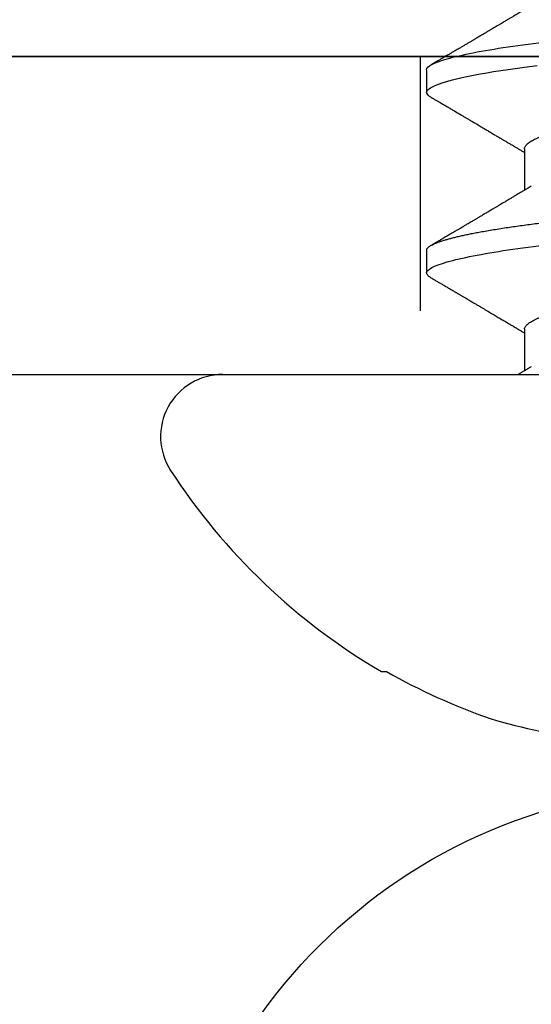
# Model space of a CAD drawing. Units: inches. Extents: x 0 to 266, y 0 to 43.
# Drawn here: x 11 to 11, y 27 to 27 of the extents above; entities that cross this region are included whole.
import ezdxf

# ---------------------------------------------------------------- set-up
doc = ezdxf.new("R2010")
doc.units = ezdxf.units.IN
doc.header["$LTSCALE"] = 0.25
doc.header["$MEASUREMENT"] = 0
doc.linetypes.add('HIDDEN2', pattern=[0.1875, 0.125, -0.0625])
doc.layers.add('Arcadia-Hidden', color=1, linetype='HIDDEN2')
doc.layers.add('Arcadia-Profile', color=6, linetype='Continuous')

# ---------------------------------------------------------------- blocks, each defined once
blk = doc.blocks.new('Clip OPG1999-27')
at = {"layer": 'Arcadia-Hidden'}
blk.add_lwpolyline([(2.639499999999998, -0.125), (2.860500000000002, -0.125), (2.860500000000002, 0), (2.639499999999998, 0)], close=True, dxfattribs=at)
at = {"layer": 'Arcadia-Profile'}
for points in [[(-3.25, -0.875), (3.25, -0.875), (3.25, 0), (-3.25, 0)], [(3.25, 0), (-3.25, 0), (-3.25, -0.125), (3.25, -0.125)]]:
    blk.add_lwpolyline(points, close=True, dxfattribs=at)
blk = doc.blocks.new('Dynblock #12-11 x 0.500 PHSMS')
at = {"layer": 'Arcadia-Profile'}
blk.add_circle((0, 1.45273726548855e-17), 0.2125000025681038, dxfattribs=at)
blk = doc.blocks.new('*U19')
at = {"layer": 'Arcadia-Profile'}
for p, q in [((0, 0.1880594397940647), (0, -0.1880594397940647)), ((-0.1168615697508173, 0.1257476613719875), (-0.1168615697508173, 0.1237520369014944)), ((0.04881250045374586, 0.1079999986800151), (0.03993750037124677, 0.1079999986800151)), ((0.1198125056970181, 0.1079999986800151), (0.110937505614519, 0.1079999986800151)), ((0.01775000016499817, 0.06957012257745232), (0.001437988054055594, 0.06957012257745232)), ((0.08875000082499085, 0.06957012257745232), (0.07243800489875696, 0.06957012257745232))]:
    blk.add_line(p, q, dxfattribs=at)
at = {"layer": 'Arcadia-Profile', "flags": 128}
blk.add_lwpolyline([(0.1090448949552467, 0.1063153956203347), (0.1093637354424928, 0.1068223522700547), (0.1097723990598478, 0.1073425087674491), (0.1101713186229833, 0.1077101520248456), (0.1105598708057585, 0.107928169508924), (0.110937505614519, 0.1079999986800151), (0.111286659918612, 0.1079385002230411), (0.1116452099476106, 0.1077519790421619), (0.1120127157065944, 0.1074376668359913), (0.112388700534396, 0.1069931986318209), (0.1127726327704863, 0.1064166036190604), (0.1131639440880861, 0.105706378481726), (0.1135620203276204, 0.1048614965649963), (0.1139323127211114, 0.1039682518730403), (0.1143071975616063, 0.1029613509926763), (0.1146861340220138, 0.101841105586975), (0.1150685446089952, 0.1006082306476848), (0.1154538334960957, 0.09926378949586923), (0.1158413956902944, 0.0978092212815862), (0.1162305986988912, 0.0962463684835746), (0.1166208283623078, 0.09457739441020196), (0.1170114338547208, 0.092804838198834), (0.1174017735168675, 0.09093159648271021), (0.1177912331891697, 0.08896085005845711), (0.1181791620458057, 0.08689612805201552), (0.1186335576354125, 0.08434724663277393), (0.1190839657710363, 0.08167980491505089), (0.1195294239637814, 0.07890095281633824), (0.1199689880578774, 0.07601822066640063), (0.1203698417653598, 0.07326416411487946), (0.1207642147142955, 0.07043429093828246), (0.1211514652454255, 0.06753518272732473), (0.1215310158654113, 0.06457354482129274)], dxfattribs=at)
at = {"layer": 'Arcadia-Profile'}
for centre, radius, start, end in [((-0.02444055919093557, 0.1880594433771674), 0.02444055919093689, 7.63333123551244e-14, 122.9948532414494), ((0.09766265544913111, 0), 0.2486626572739934, 122.9948532414491, 149.6224491993525), ((0.1006943975947099, 0.0005396318503878561), 0.2500237902403017, 150.4750364069968, 160.7380469100714), ((0.06414734397142396, 0.0223580301159374), 0.2085000072318982, 163.0856568040487, 174.1885441510601)]:
    blk.add_arc(centre, radius, start, end, dxfattribs=at)
for points, knots in [([(0.03804499971070285, 0.1063201072326296), (0.03777644617552056, 0.1058622494534123), (0.0372660022983311, 0.1049919920581188), (0.03653999079263137, 0.103754852120129), (0.03589375984969223, 0.1026540386788013), (0.03532728884302294, 0.1016894372054602), (0.03484060157078162, 0.1008609316847306), (0.03443368878714992, 0.1001684287346962), (0.03411242102860257, 0.09962179700559615), (0.03387074242516164, 0.09921066116717414), (0.03368409796408933, 0.0988931807675355), (0.03351720121809088, 0.09860932296185876), (0.03334667719735585, 0.09831933007642846), (0.03316825267643964, 0.0980159278655619), (0.03297079038728157, 0.09768019945191986), (0.03275543419847438, 0.09731408658989471), (0.03252272406274592, 0.09691854802545974), (0.03228417706390729, 0.09651314361688224), (0.03202904353807057, 0.09607962351936417), (0.03178311176094795, 0.09566181318865352), (0.03154218289470734, 0.09525257859597014), (0.03131205246524615, 0.0948617395616771), (0.0310619624175601, 0.09443706752367431), (0.03079190074622318, 0.09397858738221698), (0.03051404639683675, 0.09350695907513717), (0.03025207181871536, 0.0930623958029515), (0.030036836434439, 0.09269718762489276), (0.02988298517463761, 0.09243619340458631), (0.02977181505330151, 0.09224760808405641), (0.02965104665915419, 0.09204277716549347), (0.02948817003214188, 0.09176651927516577), (0.02925504283843239, 0.09137121252070335), (0.02896228627268016, 0.09087486249639953), (0.02860559010481012, 0.0902702776412907), (0.02825056025408657, 0.08966872527583591), (0.02790746492357954, 0.08908754636039928), (0.02758569701822822, 0.08854263875429469), (0.02724215516789386, 0.08796103649216347), (0.0268782082653729, 0.0873450743028994), (0.0265156892954046, 0.08673173648118082), (0.02618204024522797, 0.08616744831608614), (0.02588611992410961, 0.08566707861714962), (0.02550192603210633, 0.08501766608668015), (0.02503022287804946, 0.08422063626335641), (0.02448719535638588, 0.08330362637692978), (0.02396055262981811, 0.08241475402465381), (0.02344167953248544, 0.08153947114881666), (0.02292473881896484, 0.08066797689887162), (0.02244785707589791, 0.07986444627063038), (0.0219865803376198, 0.07908763112080974), (0.02152114665844529, 0.07830424778326739), (0.02103269560436338, 0.07748258150955456), (0.02055322819528627, 0.07667655291450659), (0.02011470473059873, 0.07593978732732598), (0.01973787403553118, 0.07530703238146996), (0.01939486805804513, 0.0747313262230076), (0.0190513810752666, 0.07415509792726871), (0.01868249433374203, 0.07353654659760789), (0.01830256861342505, 0.07289985491149542), (0.01793601617162821, 0.07228592061221795), (0.01759452567694275, 0.07171426941133108), (0.01727870922224106, 0.07118585815174816), (0.01696345895370754, 0.07065866106391239), (0.01664363005028946, 0.07012404950817963), (0.01642328310290608, 0.06975600375799695), (0.01631199707205511, 0.06957012257745232)], [0, 0, 0, 0, 0.03729999795076401, 0.07089668568383163, 0.1007932929419186, 0.1269926085394096, 0.1494972104443175, 0.1683087630400002, 0.1834292948324273, 0.1940483582347159, 0.2018183946294743, 0.2093062548008175, 0.2171856369292381, 0.2254565414086436, 0.2340380799306006, 0.244553572243026, 0.2553021870373189, 0.2662841302987471, 0.2776050783302709, 0.2906473422890039, 0.3003502002813458, 0.3109735083405301, 0.3225168770776511, 0.3349797642269884, 0.3483619779784598, 0.3609791110430572, 0.3712369951866735, 0.3781480784579675, 0.3822667824281555, 0.3866189597907582, 0.3948561985066311, 0.404801301437812, 0.4188667681387083, 0.4353481519163849, 0.4541261024399599, 0.4679480429659122, 0.4827699064102994, 0.4985909934752531, 0.5154107871428123, 0.5330403710563989, 0.5486519804407262, 0.5614720383044575, 0.5738879650425232, 0.6016710794346489, 0.6265474157123607, 0.6487710876154734, 0.6742671163474678, 0.6980429285921327, 0.7199683122396081, 0.7399218767956105, 0.7615234518109701, 0.7839946828886594, 0.8070868671801048, 0.8274212581913284, 0.8442389932599398, 0.8588341535358361, 0.8745084876255727, 0.8913749585563812, 0.909438350538461, 0.9266046669786933, 0.9416164651861455, 0.9562266095125842, 0.9698590709690962, 0.9847773504565411, 1, 1, 1, 1]), ([(0.03804472013059623, 0.1063151206235085), (0.03815131130489391, 0.1064906242117609), (0.03839631949484712, 0.1068940330002603), (0.03877237013533019, 0.1073645878508036), (0.03917126878997124, 0.1077326140390222), (0.03956026026133586, 0.1079582175541804), (0.03981214337026273, 0.1079861147994445), (0.03993750037124677, 0.1079999986800151)], [0, 0, 0, 0, 0.1631474425696447, 0.3750072167123124, 0.5851847997029246, 0.7935550752393026, 1, 1, 1, 1]), ([(0.03993750048265454, 0.1080000013052005), (0.04121849640782038, 0.1080000013052005), (0.04271170071610086, 0.1053715279884817), (0.04584006603643331, 0.094423278532771), (0.0474665017596454, 0.08611488941719347), (0.0497202353219528, 0.07096988703325957), (0.05044074958593114, 0.0654932656647893), (0.0517869065537564, 0.05407080236389339), (0.05241326382184042, 0.04813669711564073), (0.05452154632239825, 0.02889490753308221), (0.05610213462172275, 0.01446925657586862), (0.05927286677028221, -0.01446925655465181), (0.06085345506970619, -0.02889490751277046), (0.06296173757051093, -0.04813669709758139), (0.06358809483869088, -0.05407080234668671), (0.06493425180633494, -0.06549326564849745), (0.06565476607023157, -0.07096988701761964), (0.06790849963236312, -0.08611488940405776), (0.06953493535554145, -0.09442327852206667), (0.07266330067599647, -0.1053715279831318), (0.07415650498443327, -0.1080000013027265), (0.07543750090979984, -0.1080000013052009)], [0, 0, 0, 0, 0.1249999999999999, 0.1249999999999999, 0.2499999999999999, 0.2499999999999999, 0.3124999999999999, 0.3124999999999999, 0.3749999999999998, 0.3749999999999998, 0.4999999999999998, 0.4999999999999998, 0.6249999999999998, 0.6249999999999998, 0.6874999999999997, 0.6874999999999997, 0.7499999999999997, 0.7499999999999997, 0.8749999999999998, 0.8749999999999998, 1, 1, 1, 1]), ([(0.04881250045374586, 0.1079999986800151), (0.04892843879060038, 0.1079881510786032), (0.04916132113389793, 0.1079643531075933), (0.04952026391746855, 0.1077707670543959), (0.04988768463125126, 0.1074583449164668), (0.05026369574498801, 0.1070133450317532), (0.05064763670102046, 0.1064368694793685), (0.05103895178908502, 0.1057265876213092), (0.05142589525169328, 0.1049053438563177), (0.05180731559674179, 0.1039852167364286), (0.05218220601193835, 0.1029783152292016), (0.05256114903653497, 0.1018580589948463), (0.05294355735112077, 0.1006251869837231), (0.05332884634838919, 0.09928074896556938), (0.05371639950566021, 0.09782618079934702), (0.0541056085935665, 0.09626333947795507), (0.05449582343133486, 0.09459437434582574), (0.05488642751602058, 0.09282182687474405), (0.05527677417357246, 0.09094860101045166), (0.0556662287252756, 0.08897786352883053), (0.05607716344538005, 0.0867906546666748), (0.05650854064224475, 0.08437091122909601), (0.0569589511023576, 0.08170348321626619), (0.05740441002474483, 0.07892463815963913), (0.05783316768807545, 0.0761128110973055), (0.05824483420354198, 0.07328443641854543), (0.05863920871007267, 0.07045453502103127), (0.05902646675799872, 0.06755539442560421), (0.05940603341038653, 0.06459370066739334), (0.05977734158101811, 0.06157621456422424), (0.06013990086751875, 0.05850969865102273), (0.06050538326644528, 0.05529462996627243), (0.06087439249877846, 0.05191044059091166), (0.06126655326498209, 0.04833578532019489), (0.06166885165878355, 0.04466289319578065), (0.06208165283702982, 0.04089566139160494), (0.06248036541547997, 0.03725667576956049), (0.06286288301119569, 0.03376549505171811), (0.06322741262151865, 0.03043859421878858), (0.06359712043206045, 0.0270642934258527), (0.06397150548783159, 0.02364741391465497), (0.06434999571339262, 0.0201929810754331), (0.06475485900909206, 0.01649789695124726), (0.06518602925952877, 0.01256272460065633), (0.06564312134008432, 0.008390973930859413), (0.0661022871354433, 0.004200248358845915), (0.06655109345330601, 0.000104119046798079), (0.06698850292358571, -0.00388804410978727), (0.06741368346238197, -0.007768541254031813), (0.06783721128744702, -0.01163398063882637), (0.06825828338784135, -0.01547695924901449), (0.06867608350441401, -0.01929021490958815), (0.06908987342523787, -0.02306667678290042), (0.06951239629822048, -0.02692301314567613), (0.06994238290207022, -0.03084734728528149), (0.0703783294151954, -0.0348261477444658), (0.07080585451645938, -0.03872807701022696), (0.07122417277334137, -0.04254585367775787), (0.07163246131124268, -0.04627278696152493), (0.0720304230037847, -0.04990277150019562), (0.07241700028733433, -0.05343869444138294), (0.07279913460035914, -0.05689746009844088), (0.07319390018326644, -0.06029368593862516), (0.0735962185785155, -0.06361366730020146), (0.07400631454634166, -0.06685025664146726), (0.0744230589636885, -0.06999648034721284), (0.07484823246341676, -0.0730631335895926), (0.07527020777593663, -0.07596749111179024), (0.07568768255936043, -0.07871029843258492), (0.0760994425396806, -0.08129359604800213), (0.07651557280161114, -0.08378234074776225), (0.07693530531350667, -0.08617085472774422), (0.07735783982047373, -0.08845369454546548), (0.07778240257553293, -0.0906258500525503), (0.07819630233503894, -0.09262552750603126), (0.07859875082126422, -0.0944599347640982), (0.07898902218077986, -0.09613706998822513), (0.07937832154002322, -0.09770827491364908), (0.07976603021447914, -0.09917133424118107), (0.08015151906602114, -0.1005244201068831), (0.08053417684326192, -0.1017660284270181), (0.08091340648016754, -0.1028950785386136), (0.081288632708997, -0.1039108403342133), (0.08165928993557259, -0.1048129609484758), (0.08202486687673982, -0.1056014390249644), (0.08238484110072086, -0.1062766746991435), (0.08275959092288332, -0.1068725239838284), (0.08314743759267884, -0.1073661674289403), (0.08354625572356866, -0.1077338297271653), (0.08393524849699574, -0.1079518796658459), (0.08430319611883164, -0.1080221209539949), (0.08466130166283037, -0.1079589480336192), (0.08502029010445256, -0.1077717353580376), (0.08538760052768168, -0.1074599632900211), (0.08576398345684311, -0.1070058094322852), (0.08603711623156762, -0.1066201869275702), (0.08618606328001377, -0.106347195831813), (0.08620529935751264, -0.106311939826881)], [0, 0, 0, 0, 0.01016213659209906, 0.02041242134982522, 0.03074591074460373, 0.04115737421794577, 0.05164131176348427, 0.06219196380274786, 0.07280331698685287, 0.08257846948507717, 0.09239444412270405, 0.1022461445774501, 0.1121283655166652, 0.1220357947217507, 0.1319630600289922, 0.1419046663470133, 0.1518551355390845, 0.1618089282889176, 0.1717604643244627, 0.1817042503559142, 0.1916347279128974, 0.2033138068192652, 0.2149579949620966, 0.2265586058760375, 0.238107169895546, 0.2487432909861226, 0.2593214270477507, 0.2698354890043412, 0.2802795587687488, 0.2906480536490996, 0.3009356144107426, 0.3111371737249982, 0.322294107899156, 0.333541641002681, 0.3448913233977466, 0.356336246785175, 0.3678691281027577, 0.377541710730969, 0.3872654355476093, 0.3970354952767584, 0.4068469576217673, 0.4166947494310446, 0.4265736739372022, 0.4382492497753868, 0.4499518924109833, 0.4616726444691001, 0.4734024736668253, 0.4842601334974889, 0.495110594280722, 0.5059466828776559, 0.5167612867298289, 0.5275473791327719, 0.5382980525940078, 0.5490065234660431, 0.5607290944126145, 0.5723841003353746, 0.5839633065548915, 0.5954588422648489, 0.6068632013162812, 0.6181692684244281, 0.6293703138354219, 0.6405384756965508, 0.6518106982494695, 0.6631834808076553, 0.6744443200328286, 0.6857884151566895, 0.6972084419299014, 0.7086967263577525, 0.7193845052835499, 0.7301174238444869, 0.7408887443132373, 0.7516916557139385, 0.7625191461905677, 0.7733641581522822, 0.7842195363452971, 0.7941733501845322, 0.8041242763816937, 0.8140667849371827, 0.8239953415164154, 0.8339045259328873, 0.8437888993985102, 0.8536431599067237, 0.8634621043728544, 0.8732406219408149, 0.8829737487648698, 0.8926566669896446, 0.9022847061543025, 0.9135553062519985, 0.9247364196438749, 0.9358213859026018, 0.9468039277854674, 0.9569660631644765, 0.9672163479222028, 0.9775498360613053, 0.9879613008096574, 0.9984452370622199, 1, 1, 1, 1]), ([(0.07404372511874513, 0.06689210723174943), (0.07387062612082573, 0.06718046173642733), (0.0735469456499942, 0.06771966024688192), (0.07309560466667975, 0.06847237291736397), (0.07271122830794852, 0.069113832657961), (0.07237840800581452, 0.06966958767753129), (0.07207635023202386, 0.07017424838320219), (0.07178507309848925, 0.07066111042759582), (0.07142299638842253, 0.07126662339800172), (0.07099757097104131, 0.07197849930474032), (0.07051553579103143, 0.07278573366454433), (0.06999272982981708, 0.07366184378544016), (0.06940337592831725, 0.07465026077465398), (0.06871921833883299, 0.07579870682735912), (0.06799486723664572, 0.0770158011021631), (0.06735657794476069, 0.07808930139642056), (0.06682960984401554, 0.07897621570561464), (0.06644280540874803, 0.07962754442031317), (0.06611144590270612, 0.08018576373098929), (0.0658173556305961, 0.08068134679117822), (0.06551164050338798, 0.08119668592268825), (0.06514582916557998, 0.08181356930424766), (0.06473609051777274, 0.0825048108357298), (0.06430730887140967, 0.08322852321427687), (0.06388424909641621, 0.08394287802283662), (0.06346446054555344, 0.08465202353797752), (0.06304798019757385, 0.08535584538568886), (0.0626444148759937, 0.08603814020808498), (0.06227961750930788, 0.08665510605126903), (0.06196686530464035, 0.08718422772589474), (0.06170761806201952, 0.08762292837748431), (0.06147201305216932, 0.08802170571407064), (0.06123999705936001, 0.08841451293234615), (0.060993765819644, 0.08883142437257385), (0.06071132418447256, 0.08930979660995053), (0.06037958603422666, 0.08987178151778652), (0.05998449402725825, 0.09054130891220824), (0.05953125112940327, 0.09130962399012299), (0.05910295671866805, 0.09203594756780342), (0.05871481730342332, 0.09269437498440825), (0.05839942977102552, 0.09322951191974527), (0.05810945182806293, 0.09372167865758119), (0.05786628178055331, 0.09413445741599435), (0.05767400747695106, 0.09446091591883432), (0.05752582128973316, 0.09471251052424767), (0.05737239584343357, 0.09497307234994734), (0.05717279018369936, 0.0953120667211822), (0.05689467143034754, 0.09578449115754895), (0.05657107923282112, 0.09633426700374326), (0.05618128273815515, 0.0969966874583017), (0.05576490856490679, 0.0977044896044128), (0.05533604127563052, 0.09843372459018651), (0.05492938260355373, 0.09912536438963171), (0.05451161939840077, 0.09983609149829187), (0.05405213057878555, 0.1006179918062293), (0.05351055994141873, 0.1015398624717974), (0.05288859361055387, 0.1025989219922443), (0.05219148208964342, 0.1037864196764477), (0.05145882157936299, 0.1050349025298245), (0.0509598418075452, 0.1058856274415594), (0.05070498278116631, 0.106320143898873)], [0, 0, 0, 0, 0.02202127790474514, 0.04117792526880956, 0.05746547749747186, 0.07098457196243994, 0.0835926768823654, 0.0959751724792865, 0.1081317193805355, 0.1297865311452261, 0.1502749371187684, 0.1696925470131249, 0.1965877658558378, 0.2256234402973248, 0.2572197805261767, 0.2893232724379106, 0.307398206626998, 0.3247688677248986, 0.3389235970361427, 0.3499031513811721, 0.3625008823277728, 0.3781567622237325, 0.3968628972262642, 0.4151179054495201, 0.4332382471070301, 0.4512241577640018, 0.4690755765593375, 0.4867850656649971, 0.503128106504001, 0.516005534708609, 0.5270291316178205, 0.5364929393627375, 0.5463326175776222, 0.5569000770200788, 0.5681961390513157, 0.5827065509647785, 0.599629375807296, 0.6190976896831494, 0.6411137977394756, 0.6548386860053445, 0.6691424371021196, 0.6817855033131753, 0.6922421036079578, 0.7005116947741261, 0.7065934032875529, 0.7113610774723297, 0.7203101723750156, 0.7323512241158153, 0.7472555987365516, 0.7620796769566399, 0.7826758495248832, 0.8010239421672156, 0.8174726935154571, 0.8352100870208006, 0.8550036465109491, 0.8768543193863679, 0.9052161490653817, 0.935421698922232, 0.9670159716536252, 1, 1, 1, 1]), ([(0.109045169952072, 0.1063204005625775), (0.1088143625418052, 0.1059268839155636), (0.1083766441803071, 0.1051805930501435), (0.107755653467887, 0.1041223238288476), (0.1072062058067047, 0.1031862444031897), (0.1067282945345447, 0.1023722664626212), (0.1063219194319611, 0.101680306583138), (0.1060067859042348, 0.1011438294819857), (0.1057724726558753, 0.1007449993373322), (0.1056085419789685, 0.1004660137582656), (0.105482525806929, 0.1002515502225978), (0.1053476896686973, 0.1000221088844158), (0.1051745635061039, 0.0997275169894003), (0.1049359811225283, 0.09932162324116556), (0.1046491789721529, 0.09883379066528297), (0.1043225004283634, 0.09827818824683954), (0.1036320731211404, 0.09710427561650326), (0.1029194454120805, 0.09589324004587185), (0.1022017425877131, 0.09467440824206941), (0.1018349336848789, 0.0940516274406944), (0.1015085301132466, 0.09349759602890417), (0.1012257277061739, 0.09301766866838435), (0.1009595720178567, 0.09256610507983032), (0.1006776397702129, 0.09208785361460992), (0.1003502923849169, 0.09153269553850718), (0.09998037339153854, 0.09090551634161104), (0.09958483745917235, 0.09023510519236977), (0.09918063954912704, 0.08955024435181258), (0.0987763816450471, 0.0888655272580432), (0.09834804583424628, 0.08814026697357003), (0.09790527287257866, 0.08739084292659927), (0.09746538558554008, 0.08664663374595039), (0.09706979913843128, 0.08597763087379962), (0.0967004647102705, 0.08535321750949842), (0.0963204403613318, 0.08471098940376676), (0.09590228593902594, 0.0840045666312439), (0.09545575478469459, 0.0832505577903393), (0.09499993719177091, 0.08248123139042773), (0.09452931118828545, 0.08168728275108128), (0.09402352618056753, 0.08083448000593751), (0.09353517938110123, 0.08001154160682988), (0.09309877068038297, 0.07927655529307076), (0.09275512758647153, 0.07869803445499635), (0.09245803451380752, 0.07819809951813284), (0.09217209426652317, 0.07771707695063057), (0.09185945854447297, 0.07719134298359398), (0.09151308481654041, 0.07660912016307986), (0.09115448457903952, 0.07600662594117358), (0.0906977635853572, 0.07523963279577162), (0.09016003536300943, 0.07433722538095333), (0.08954272381285122, 0.07330219022131912), (0.08892823390906202, 0.07227278637952095), (0.08841880782093625, 0.0714201538617858), (0.0880066504826047, 0.07073082190705549), (0.08771232843794508, 0.070238847411217), (0.0874810078312045, 0.06985234071111757), (0.08734765873976436, 0.0696296598301207), (0.08731200575278919, 0.06957012257745232)], [0, 0, 0, 0, 0.03205596430675583, 0.06079304020774445, 0.08621354951323232, 0.1083195500238571, 0.1271128841783594, 0.1425952994107642, 0.1520348312594247, 0.1596131401484126, 0.1653304937754738, 0.1695118862447308, 0.1783116574970137, 0.1893388956004842, 0.2025928014625957, 0.2180726464994393, 0.2346243881504373, 0.2982816845716255, 0.3168004589929551, 0.3340051213166522, 0.3490647512116303, 0.3619805007477979, 0.3731441779349475, 0.3858931078477285, 0.4009880281335792, 0.418427817653147, 0.4370553532813964, 0.4556805231733562, 0.4743032012086716, 0.4929236330105625, 0.5148614836985669, 0.5354616075448169, 0.5536634937670124, 0.5694687026031579, 0.5864332355618997, 0.6060951897851762, 0.6271471645225328, 0.6480041880801733, 0.6689241092311985, 0.6919945142279814, 0.7176686612210237, 0.7361588394697562, 0.7520524023554905, 0.7649461563516091, 0.7770188480145365, 0.7913698974258832, 0.8079225268354174, 0.8246180544179269, 0.8406322498777574, 0.8706429651807123, 0.898422993809762, 0.9253143087039412, 0.9548470783977301, 0.9683278739631145, 0.9817487688220631, 0.9951202449114941, 1, 1, 1, 1]), ([(0.1198125014858746, 0.1080000013052005), (0.1210934974135469, 0.1080000012552511), (0.1225867017229412, 0.1053715278869105), (0.1257150670417992, 0.09442327834877817), (0.1273415027624321, 0.08611488920320953), (0.1295952363193749, 0.07096988679848293), (0.1303157505813353, 0.0654932654269067), (0.1316619075449843, 0.05407080212641491), (0.1322882648136741, 0.04813669687350552), (0.1343965473149673, 0.02889490728424571), (0.135977135613512, 0.01446925633415308), (0.1391478677583553, -0.01446925676244559), (0.1407284560548945, -0.02889490769425906), (0.1428367385512068, -0.04813669723805925), (0.1434630958179532, -0.05407080247375795), (0.1448092527853007, -0.06549326575577785), (0.1455297670488491, -0.07096988711419927), (0.1477835006093606, -0.08611488946836543), (0.1494099363306844, -0.0944232785648631), (0.1525383016470521, -0.1053715279948952), (0.1540315059533164, -0.1080000013052009), (0.1553125018769812, -0.1080000013052009)], [0, 0, 0, 0, 0.1250000000000002, 0.1250000000000002, 0.2500000000000003, 0.2500000000000003, 0.3125000000000003, 0.3125000000000003, 0.3750000000000003, 0.3750000000000003, 0.5000000000000001, 0.5000000000000001, 0.6249999999999999, 0.6249999999999999, 0.6874999999999999, 0.6874999999999999, 0.7499999999999999, 0.7499999999999999, 0.8749999999999999, 0.8749999999999999, 1, 1, 1, 1]), ([(0.1450437486951408, 0.06689206139894477), (0.1448757366699471, 0.06717194317794029), (0.144563525440887, 0.0676920382967876), (0.1441312852621799, 0.06841285375957806), (0.1437706984439373, 0.06901457090233043), (0.1434817694121211, 0.06949699735300685), (0.143264460003083, 0.06985994865570655), (0.1431096244899148, 0.07011868572690494), (0.1429807391633737, 0.07033406768993089), (0.1428403169244277, 0.07056878837635727), (0.1426600306391101, 0.07087022868771164), (0.1424442641696366, 0.07123109119064752), (0.1421192580653639, 0.07177485681392382), (0.1417187488628997, 0.07244535047123302), (0.1412710458056594, 0.07319540235835875), (0.1408811865073485, 0.07384892258069042), (0.1405388916158472, 0.07442303708854148), (0.1402358874165195, 0.07493144449859246), (0.1399616813046993, 0.07539173738419391), (0.1396870473840739, 0.07585292218635642), (0.1393767595978215, 0.07637412164462454), (0.1390150286633016, 0.07698205691232607), (0.1386199925984819, 0.0776462607398849), (0.1381587351783491, 0.07842223401989434), (0.1376438666749209, 0.07928888560919134), (0.1370887256149782, 0.08022396799731668), (0.1365623364326698, 0.08111116785788486), (0.1360782188486169, 0.08192759185789411), (0.1356819253398065, 0.08259624424352374), (0.1353597305347556, 0.08314006237045168), (0.1350929345608805, 0.08359049289757658), (0.1348228632903083, 0.08404659733581488), (0.134539994149705, 0.08452441062343086), (0.1342261298720935, 0.08505478318927118), (0.1338959447587627, 0.0856128804341898), (0.133548132749139, 0.08620095861888855), (0.1331903823614056, 0.08680607512807104), (0.1327991042852297, 0.08746806735017687), (0.1324029976452366, 0.08813851767970382), (0.1320400149527163, 0.08875308980742824), (0.131746457972941, 0.08925029292235598), (0.1315352573054938, 0.08960804487881546), (0.1313652758326906, 0.08989607031970026), (0.1311900261388157, 0.09019300450501389), (0.1309595457609252, 0.0905836075984463), (0.1306822892441346, 0.09105360267043316), (0.1303820344331328, 0.09156267294944564), (0.1300825217151065, 0.09207062077826889), (0.1296615857045786, 0.09278467680783464), (0.129138151004101, 0.09367287750581488), (0.1285313435476567, 0.0947030911330855), (0.1279931175995621, 0.09561721560904646), (0.1275246512643129, 0.09641314885629404), (0.1271434938315323, 0.09706092616408268), (0.1268289565569418, 0.0975956324175149), (0.1265374590047124, 0.09809121485037631), (0.1262231827119145, 0.09862567629533592), (0.1258652810263428, 0.09923440262050498), (0.1254643217219886, 0.09991657836845391), (0.1250123649948058, 0.1006856897746551), (0.1244998241294439, 0.10155814598324), (0.1239184474633834, 0.1025480835617563), (0.1232542364491955, 0.103679504450406), (0.122507130424097, 0.1049525502434236), (0.1219816008604191, 0.1058485394061246), (0.1217049880244385, 0.106320143898873)], [0, 0, 0, 0, 0.02137453997794996, 0.03971960572081239, 0.05503094583273143, 0.06730488744126727, 0.07653861960489969, 0.08272955068496071, 0.08704773696088204, 0.09297292776507447, 0.1006384961188758, 0.1100456232896005, 0.1205022711167418, 0.1421167907716036, 0.1611823399833813, 0.1776957933166876, 0.1919420963975779, 0.2049470327309112, 0.2164479239809582, 0.2270227940162368, 0.2400919491317985, 0.2561636049797705, 0.273342228930768, 0.2906917829174193, 0.3152692231954866, 0.3393455486172591, 0.3618956717069428, 0.3828160183488333, 0.4014942974986359, 0.4127882734401229, 0.4242030652289611, 0.4357718563148922, 0.4474947503987141, 0.4605596056976629, 0.4761234674507779, 0.4899527890169661, 0.5052948288514194, 0.5221502571330521, 0.5403026671016359, 0.5562827702288339, 0.5688855936852953, 0.5781094539251631, 0.5834850849871605, 0.5907836395399277, 0.6006849483942611, 0.61318043877299, 0.6265123480956833, 0.6393823862021656, 0.6517899424976017, 0.6807847908033015, 0.7068857985625325, 0.7300762340696538, 0.7502422925807842, 0.7673581017811794, 0.7792895749105505, 0.7908632578101725, 0.8050065306004658, 0.8198877082527338, 0.8370983876671587, 0.8568166181504253, 0.8782968926215249, 0.9033512251771001, 0.9319848200835349, 0.9642001647352613, 1, 1, 1, 1]), ([(0.003043832738754304, 0.06689192390053167), (0.002921949806005131, 0.06709494314844955), (0.002704739989582094, 0.06745674748459018), (0.002418034712814432, 0.06793468485322629), (0.002186408740213253, 0.06832095275324646), (0.001975918462843396, 0.06867210645310662), (0.001727200144227226, 0.06908719128138285), (0.001439359977652543, 0.06956778149819831), (0.001129762107121124, 0.07008498384596296), (0.0006859950798094872, 0.07082672152196245), (0.0003146012935992815, 0.07144774933648579), (3.935815567857048e-05, 0.0719087145228352), (5.724655466110562e-06, 0.07196504244007684)], [0, 0, 0, 0, 0.1201309454682727, 0.2140875676613946, 0.2827361820475873, 0.3486739575450403, 0.4217960394625168, 0.5282157107233526, 0.6329045733693157, 0.7276293645617329, 0.9667175069476797, 1, 1, 1, 1]), ([(0.01775000016499817, 0.06957012257745232), (0.01788549458999356, 0.06955971558838714), (0.01815787753279174, 0.06953879453346312), (0.01857937349565475, 0.06936852638857616), (0.01901218932574622, 0.06909338575980728), (0.01945636031045339, 0.06870107572064743), (0.01991079195901335, 0.06819260778617009), (0.0203656632125444, 0.06757808291538492), (0.02081948052565963, 0.06686481995684046), (0.02127086194160555, 0.06606014786558756), (0.02172774074068329, 0.06515060409455176), (0.02218910730654855, 0.06413713215727279), (0.02267194501853353, 0.06297797728039756), (0.02317542823398355, 0.061661214504666), (0.0236983736420342, 0.06017570124359084), (0.02422122344719568, 0.05857275230968506), (0.02474245702068067, 0.05685725132209773), (0.02526054843366055, 0.05503472286796596), (0.02577402936012341, 0.05311125832659291), (0.02628144716875447, 0.05109345979793334), (0.02677322467773635, 0.04902292796954644), (0.02724848221498277, 0.04691184784821134), (0.02770656567923524, 0.04477171285025916), (0.02815470577284707, 0.04257281295919091), (0.02859195710384732, 0.04032202251264616), (0.02901761474121045, 0.03802625942899729), (0.02945564981619775, 0.03555045212005092), (0.02990842093293011, 0.03286956868244761), (0.0304040861199546, 0.02996088588732393), (0.03091503434559328, 0.02695544456071897), (0.03142259657489888, 0.02397180960957268), (0.03192349900954738, 0.02102682532565625), (0.03241530105404777, 0.01813545419213591), (0.03291577361061115, 0.01519309857013029), (0.03342360048962334, 0.01220749458913106), (0.03393740039100912, 0.009186786594048701), (0.03445572732974433, 0.006139452283552949), (0.03497709840183916, 0.003074223621831074), (0.0354913405169679, 5.091357334796598e-05), (0.03599693917512781, -0.002921586877477456), (0.03649256597483941, -0.005835458495455637), (0.03698557970648508, -0.00873395789009157), (0.03747469832641848, -0.01160957061832368), (0.03795867960078425, -0.01445497856992484), (0.03842729891168517, -0.01721007672073638), (0.03887984282855328, -0.01987063994317939), (0.03931578970951222, -0.02243364103638301), (0.03974330406138904, -0.02494711794306026), (0.04016164651920029, -0.02740639496378394), (0.04058541003625749, -0.02989875162982347), (0.04101368197761701, -0.03241264627835827), (0.04144217533094263, -0.03494677842111882), (0.04187281507249452, -0.03742136689215947), (0.04231811182122769, -0.03984718366570261), (0.04277593210920472, -0.0422248760323094), (0.04324609372703847, -0.044546288923764), (0.04372733336321488, -0.04680341892404938), (0.04421035906400661, -0.04895186468473511), (0.04469350977323927, -0.05098891902914682), (0.04517524219650326, -0.05291288993394749), (0.0456625634939094, -0.05475228334475801), (0.04615425355789071, -0.05650138445378916), (0.0466490421985597, -0.05815487100918526), (0.04713618345472526, -0.05967832088725755), (0.04761434033865086, -0.06107428488099353), (0.04808238609122384, -0.06234637952610544), (0.04854864781235158, -0.06351893084560167), (0.04901215014326432, -0.06459177647495506), (0.04948914824638351, -0.06559236562084214), (0.04988746849546999, -0.06636024089410819), (0.05013020313365146, -0.06675406201951883), (0.05020579937507463, -0.06687671199274359)], [0, 0, 0, 0, 0.01373179458035289, 0.02760487464998013, 0.0416099083787183, 0.05573691055479175, 0.06997527535678347, 0.08431383854642967, 0.09791440826654427, 0.1115834426032189, 0.1253103673931578, 0.1390843671252029, 0.1528943569131737, 0.168335736303263, 0.1837920869454152, 0.199247470762841, 0.2146859731333402, 0.2300917524226351, 0.245449207539779, 0.2607430562467669, 0.2759583722477545, 0.2903317434283973, 0.3046092913945863, 0.3187795997917072, 0.3328319111565547, 0.3467559298601413, 0.3605421158803667, 0.3766969242187158, 0.3930290069538735, 0.4095446106366969, 0.4262273167498516, 0.4412497745223865, 0.4563781971937718, 0.4715986964138205, 0.4868968287694863, 0.5022576554629495, 0.517665867053614, 0.5331058310841733, 0.5485617271529589, 0.5632498690753747, 0.5779243387615475, 0.592571539881076, 0.6071780403426776, 0.6217306347962483, 0.636216436913012, 0.6498021428441003, 0.6633071987359228, 0.6767218590055152, 0.6900367882830417, 0.7032431441326517, 0.7178436938639078, 0.7322882948067426, 0.7467518160352505, 0.7613706243458231, 0.7761337078006398, 0.79102933808429, 0.8060449376657501, 0.821167338305155, 0.8356246438789282, 0.8501535077658352, 0.8647412011409445, 0.8793745907712798, 0.8940403585916401, 0.9087249483040848, 0.922575492129696, 0.9364191575289151, 0.9502445238619665, 0.9640402287418028, 0.9777951022891556, 0.993084601272067, 1, 1, 1, 1]), ([(0.08875000082499085, 0.06957012257745232), (0.08888549576591487, 0.06955971558389606), (0.08915787974605216, 0.06953879451993039), (0.08957938174233604, 0.06936852646812808), (0.09001218514004172, 0.06909338563291145), (0.09045636625531017, 0.06870107584235852), (0.09091078988881662, 0.06819260764780033), (0.09136566950848213, 0.0675780831399968), (0.09181947505547683, 0.06686481964201096), (0.09227086838961895, 0.06606014819943473), (0.09272773767495579, 0.06515060397794548), (0.09318910335947095, 0.06413713210178074), (0.09367194049569427, 0.06297797718047748), (0.09417542726332329, 0.06166121456233542), (0.09469837243258183, 0.06017570100523129), (0.09522123325382026, 0.05857275308977039), (0.09574244988234781, 0.05685725033814881), (0.09626055806126033, 0.0550347237010258), (0.09677402883552766, 0.05311125813140372), (0.09728144378154724, 0.05109345933436238), (0.0977732291952993, 0.04902292833076727), (0.09824848464487701, 0.04691184778732493), (0.09870656915805753, 0.04477171291578719), (0.09915470716880925, 0.04257281266907098), (0.09959196573959161, 0.04032202332369694), (0.1000176099435404, 0.03802625863784481), (0.1004556514678487, 0.03555045224484177), (0.1009084247398384, 0.03286956899817239), (0.1014040868025248, 0.02996088589847812), (0.1019150316611519, 0.02695544418812856), (0.1024225969761758, 0.0239718095632675), (0.1029235032255951, 0.02102682575796466), (0.1034153010976375, 0.01813545397831717), (0.103915773257933, 0.01519309827687421), (0.1044236059578267, 0.01220749538418664), (0.1049373962083937, 0.009186785786837515), (0.1054557291387752, 0.00613945260383586), (0.1059770992407501, 0.003074223653293906), (0.1064913393637958, 5.091300510740027e-05), (0.1069969467337017, -0.002921586094920325), (0.1074925678190084, -0.005835458813359562), (0.1079855825772746, -0.008733957900544542), (0.1084747026984516, -0.01160957026295817), (0.1089586769013664, -0.01445497948246999), (0.109427309283685, -0.01721007517401985), (0.1098798352287016, -0.01987064100380254), (0.1103157870966456, -0.02243364083233068), (0.1107432986691741, -0.02494711838780317), (0.1111616473815076, -0.02740639492615449), (0.1115854159857648, -0.02989875131215181), (0.1120136892303698, -0.03241264582133274), (0.1124421717841599, -0.03494677935228152), (0.1128728263938967, -0.0374213655346427), (0.1133181008772013, -0.03984718532485276), (0.1137759418006574, -0.04222487509671913), (0.1142460971998229, -0.04454628914215153), (0.1147273411000693, -0.04680341844388236), (0.1152103560255391, -0.04895186546960328), (0.1156935185107173, -0.0509889182857548), (0.1161752411136305, -0.05291289029883162), (0.1166625632399025, -0.05475228359171558), (0.1171542599446678, -0.0565013841876465), (0.1176490480899268, -0.05815487080722059), (0.1181361846995088, -0.05967832084115399), (0.1186143342807302, -0.06107428531304215), (0.1190823862799313, -0.06234637952601885), (0.1195486570018502, -0.06351893032620959), (0.1200121438760249, -0.06459177659287763), (0.1204891411711273, -0.06559236688685077), (0.120887495981103, -0.06636027111920173), (0.121130239582083, -0.06675412095581867), (0.1212058504511546, -0.06687679907507205)], [0, 0, 0, 0, 0.01373177456423022, 0.0276048344289941, 0.04160984168870101, 0.05573682420486922, 0.06997516472190199, 0.08431370708405761, 0.09791425164116287, 0.1115832681040296, 0.1253101674671279, 0.1390841435587798, 0.1528941115341985, 0.1683354684353436, 0.183791796568303, 0.1992471597813725, 0.214685632068069, 0.2300913927011328, 0.2454488197989531, 0.2607426424828472, 0.2759579381495094, 0.2903312866277527, 0.3046088120428927, 0.3187790980583469, 0.3328313889787217, 0.3467553805305323, 0.3605415464619905, 0.3766963309512116, 0.3930283861865484, 0.4095439620418718, 0.4262266435809153, 0.4412490794307201, 0.4563774763780127, 0.4715979515576432, 0.4868960616180787, 0.5022568602853684, 0.5176650494319517, 0.5331049890754533, 0.5485608607320167, 0.5632489832622424, 0.5779234278700206, 0.5925706058546418, 0.6071770832456217, 0.6217296528424275, 0.6362154357898054, 0.6498011129152699, 0.6633061474761762, 0.6767207865576302, 0.6900356983398037, 0.7032420368097879, 0.7178425634798213, 0.7322871382643102, 0.7467506400002535, 0.761369418372633, 0.7761324854908276, 0.7910280922471823, 0.8060436681118583, 0.8211660412103388, 0.8356233276460728, 0.850152164853754, 0.8647398351879471, 0.8793732054864257, 0.8940389501425529, 0.9087235128553657, 0.922574030996238, 0.9364176783344115, 0.9502430266260306, 0.964038702155137, 0.9777935539769925, 0.9930830362738903, 1, 1, 1, 1])]:
    blk.add_open_spline(points, degree=3, knots=knots, dxfattribs=at)

msp = doc.modelspace()

# ---------------------------------------------------------------- linework, layer by layer
at = {"layer": 'Arcadia-Profile'}
msp.add_lwpolyline([(5.2085058049969, 28.41082558601029), (12.52467354886903, 28.4108255860102, -0.414213562373095), (12.53467354886902, 28.40082558601021), (12.53467354886902, 27.24082558603407), (11.06252499999991, 27.24082558603407), (11.06252499999991, 27.14582558604043), (12.53467354886902, 27.14582558604043), (12.53467354886899, 26.15582558601012, -0.4142135623731733), (12.52467354886911, 26.14582558601024), (12.47687937915508, 26.14582558601027, 0.9999999999999999), (12.47687937915506, 26.09582558601029), (12.53531820960527, 26.09582558601025, -0.1989123673795195), (12.54238927741709, 26.09289665382213), (12.60406694715127, 26.03121898408804, 0.6681786379190265), (12.62967354886899, 26.04182558580582), (12.62967354886902, 28.49582558601022, 0.414213562373095), (12.61967354886903, 28.50582558601021), (4.947524999999997, 28.50582558601029, 0.414213562373069)], format="xyb", dxfattribs=at)

# ---------------------------------------------------------------- block references
at = {"layer": 'Arcadia-Profile', "lineweight": -3, "rotation": 90}
msp.add_blockref('*U19', (11.56252499999993, 27.02082558604049), dxfattribs=at)
at = {"layer": 'Arcadia-Profile', "lineweight": -3}
for name, p in [('Clip OPG1999-27', (8.81252499999993, 27.14582558604049)), ('Dynblock #12-11 x 0.500 PHSMS', (11.56252499999993, 26.64582558604048))]:
    msp.add_blockref(name, p, dxfattribs=at)

doc.saveas('drawing.dxf')
